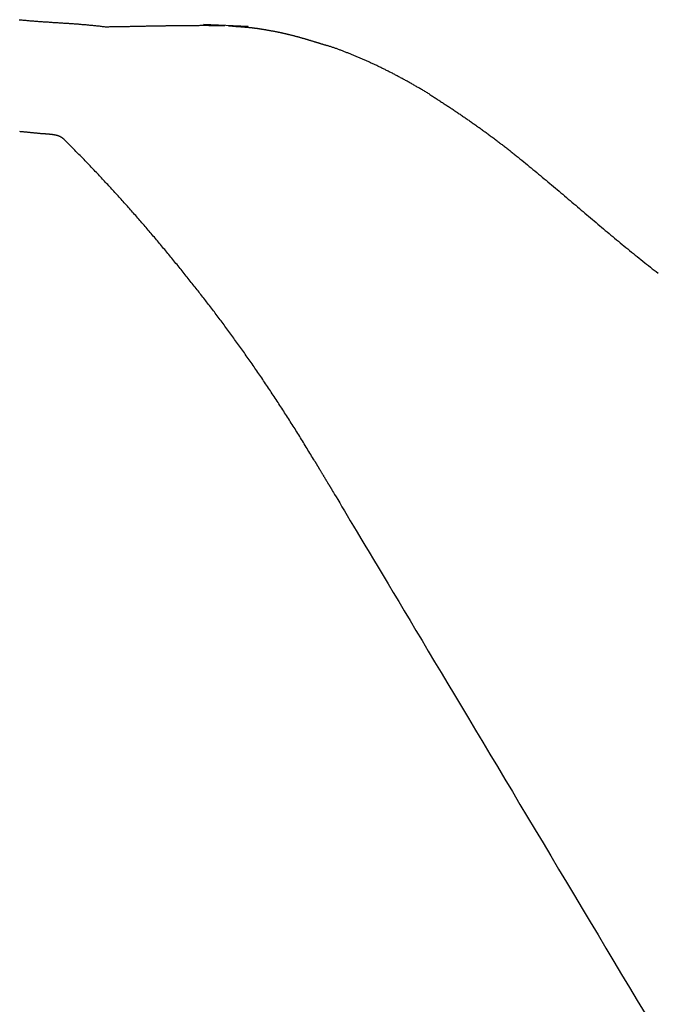
# Model space of a CAD drawing. Extents: x 0 to 28.2, y 0 to 28.4.
# Drawn here: x 9.2 to 10.7, y 9.8 to 12.1 of the extents above; entities that cross this region are included whole.
import ezdxf

# ---------------------------------------------------------------- set-up
doc = ezdxf.new("R2010")
doc.units = 0
doc.layers.get('0').update_dxf_attribs({"linetype": 'CONTINUOUS'})

msp = doc.modelspace()

# ---------------------------------------------------------------- linework, layer by layer
msp.add_lwpolyline([(9.775149, 12.055931), (9.66971, 12.060153)])
for points in [[(9.23668, 12.0718, 0), (9.23895, 12.0716, 0), (9.24123, 12.0714, 0), (9.2435, 12.0712, 0), (9.24577, 12.0709, 0), (9.24804, 12.0707, 0), (9.25031, 12.0705, 0), (9.25258, 12.0703, 0), (9.25485, 12.0701, 0), (9.25713, 12.0699, 0), (9.2594, 12.0697, 0), (9.26167, 12.0695, 0), (9.26394, 12.0693, 0), (9.26621, 12.0691, 0), (9.26848, 12.069, 0), (9.27075, 12.0688, 0), (9.27303, 12.0686, 0), (9.2753, 12.0684, 0), (9.27757, 12.0683, 0), (9.27984, 12.0681, 0), (9.28211, 12.0679, 0), (9.28438, 12.0678, 0), (9.28666, 12.0676, 0), (9.28893, 12.0674, 0), (9.2912, 12.0673, 0), (9.29347, 12.0671, 0), (9.29574, 12.067, 0), (9.29801, 12.0668, 0), (9.30028, 12.0667, 0), (9.30256, 12.0665, 0), (9.30483, 12.0664, 0), (9.3071, 12.0662, 0), (9.30937, 12.0661, 0), (9.31164, 12.0659, 0), (9.31391, 12.0658, 0), (9.31618, 12.0656, 0), (9.31845, 12.0655, 0), (9.32072, 12.0653, 0), (9.323, 12.0652, 0), (9.32527, 12.0651, 0), (9.32754, 12.0649, 0), (9.32981, 12.0648, 0), (9.33208, 12.0646, 0), (9.33435, 12.0645, 0), (9.33662, 12.0643, 0), (9.33889, 12.0642, 0), (9.34116, 12.064, 0), (9.34343, 12.0639, 0), (9.3457, 12.0637, 0), (9.34797, 12.0636, 0), (9.35024, 12.0634, 0), (9.35251, 12.0633, 0), (9.35478, 12.0631, 0), (9.35705, 12.063, 0), (9.35932, 12.0628, 0), (9.36159, 12.0627, 0), (9.36386, 12.0625, 0), (9.36613, 12.0623, 0), (9.3684, 12.0622, 0), (9.37067, 12.062, 0), (9.37294, 12.0618, 0), (9.3752, 12.0617, 0), (9.37747, 12.0615, 0), (9.37974, 12.0613, 0), (9.38201, 12.0611, 0), (9.38428, 12.0609, 0), (9.38655, 12.0607, 0), (9.38881, 12.0606, 0), (9.39108, 12.0604, 0), (9.39335, 12.0602, 0), (9.39562, 12.06, 0), (9.39789, 12.0598, 0), (9.40015, 12.0596, 0), (9.40242, 12.0593, 0), (9.40469, 12.0591, 0), (9.40695, 12.0589, 0), (9.40922, 12.0587, 0), (9.41149, 12.0584, 0), (9.41375, 12.0582, 0), (9.41602, 12.058, 0), (9.41829, 12.0577, 0), (9.42055, 12.0575, 0), (9.42282, 12.0572, 0), (9.42508, 12.057, 0), (9.42735, 12.0567, 0), (9.42961, 12.0564, 0), (9.43188, 12.0562, 0), (9.43414, 12.0559, 0), (9.43641, 12.0556, 0), (9.43867, 12.0553, 0)], [(9.43867, 12.0553, 0), (9.44088, 12.0553, 0), (9.4431, 12.0554, 0), (9.44531, 12.0554, 0), (9.44752, 12.0554, 0), (9.44973, 12.0555, 0), (9.45194, 12.0555, 0), (9.45415, 12.0555, 0), (9.45637, 12.0556, 0), (9.45858, 12.0556, 0), (9.46079, 12.0556, 0), (9.463, 12.0557, 0), (9.46521, 12.0557, 0), (9.46743, 12.0557, 0), (9.46964, 12.0558, 0), (9.47185, 12.0558, 0), (9.47406, 12.0558, 0), (9.47627, 12.0559, 0), (9.47849, 12.0559, 0), (9.4807, 12.056, 0), (9.48291, 12.056, 0), (9.48512, 12.056, 0), (9.48734, 12.0561, 0), (9.48955, 12.0561, 0), (9.49176, 12.0562, 0), (9.49397, 12.0562, 0), (9.49619, 12.0562, 0), (9.4984, 12.0563, 0), (9.50061, 12.0563, 0), (9.50282, 12.0564, 0), (9.50504, 12.0564, 0), (9.50725, 12.0564, 0), (9.50946, 12.0565, 0), (9.51168, 12.0565, 0), (9.51389, 12.0566, 0), (9.5161, 12.0566, 0), (9.51832, 12.0566, 0), (9.52053, 12.0567, 0), (9.52274, 12.0567, 0), (9.52496, 12.0568, 0), (9.52717, 12.0568, 0), (9.52938, 12.0569, 0), (9.5316, 12.0569, 0), (9.53381, 12.0569, 0), (9.53602, 12.057, 0), (9.53824, 12.057, 0), (9.54045, 12.0571, 0), (9.54267, 12.0571, 0), (9.54488, 12.0571, 0), (9.54709, 12.0572, 0), (9.54931, 12.0572, 0), (9.55152, 12.0573, 0), (9.55374, 12.0573, 0), (9.55595, 12.0573, 0), (9.55816, 12.0574, 0), (9.56038, 12.0574, 0), (9.56259, 12.0575, 0), (9.56481, 12.0575, 0), (9.56702, 12.0575, 0), (9.56924, 12.0576, 0), (9.57145, 12.0576, 0), (9.57367, 12.0576, 0), (9.57588, 12.0577, 0), (9.5781, 12.0577, 0), (9.58031, 12.0577, 0), (9.58253, 12.0578, 0), (9.58474, 12.0578, 0), (9.58696, 12.0578, 0), (9.58917, 12.0579, 0), (9.59139, 12.0579, 0), (9.59361, 12.0579, 0), (9.59582, 12.058, 0), (9.59804, 12.058, 0), (9.60025, 12.058, 0), (9.60247, 12.0581, 0), (9.60469, 12.0581, 0), (9.6069, 12.0581, 0), (9.60912, 12.0581, 0), (9.61133, 12.0582, 0), (9.61355, 12.0582, 0), (9.61577, 12.0582, 0), (9.61798, 12.0582, 0), (9.6202, 12.0583, 0), (9.62242, 12.0583, 0), (9.62463, 12.0583, 0), (9.62685, 12.0583, 0), (9.62907, 12.0584, 0), (9.63129, 12.0584, 0), (9.6335, 12.0584, 0), (9.63572, 12.0584, 0), (9.63794, 12.0584, 0), (9.64016, 12.0584, 0), (9.64237, 12.0585, 0), (9.64459, 12.0585, 0), (9.64681, 12.0585, 0), (9.64903, 12.0585, 0), (9.65124, 12.0585, 0), (9.65346, 12.0585, 0), (9.65568, 12.0585, 0), (9.6579, 12.0585, 0), (9.66012, 12.0585, 0), (9.66234, 12.0586, 0), (9.66455, 12.0586, 0), (9.66677, 12.0586, 0), (9.66899, 12.0586, 0), (9.67121, 12.0586, 0), (9.67343, 12.0586, 0), (9.67565, 12.0586, 0), (9.67787, 12.0586, 0), (9.68009, 12.0586, 0), (9.68231, 12.0585, 0), (9.68453, 12.0585, 0), (9.68675, 12.0585, 0), (9.68897, 12.0585, 0), (9.69119, 12.0585, 0), (9.69341, 12.0585, 0), (9.69563, 12.0585, 0), (9.69785, 12.0585, 0), (9.70007, 12.0585, 0), (9.70229, 12.0584, 0), (9.70451, 12.0584, 0), (9.70673, 12.0584, 0), (9.70895, 12.0584, 0), (9.71117, 12.0584, 0), (9.71339, 12.0583, 0), (9.71561, 12.0583, 0), (9.71783, 12.0583, 0), (9.72005, 12.0583, 0)], [(9.72892, 12.0576, 0), (9.73029, 12.0575, 0), (9.73165, 12.0574, 0), (9.73298, 12.0573, 0), (9.73428, 12.0572, 0), (9.73557, 12.0571, 0), (9.73684, 12.057, 0), (9.73808, 12.0569, 0), (9.73931, 12.0568, 0), (9.74051, 12.0567, 0), (9.7417, 12.0566, 0), (9.74287, 12.0565, 0), (9.74402, 12.0564, 0), (9.74515, 12.0563, 0), (9.74627, 12.0562, 0), (9.74736, 12.0562, 0), (9.74844, 12.0561, 0), (9.74951, 12.056, 0), (9.75056, 12.0559, 0), (9.75159, 12.0558, 0), (9.75261, 12.0558, 0), (9.75361, 12.0557, 0), (9.7546, 12.0556, 0), (9.75558, 12.0555, 0), (9.75654, 12.0555, 0), (9.7575, 12.0554, 0), (9.75843, 12.0553, 0), (9.75936, 12.0552, 0), (9.76028, 12.0552, 0), (9.76118, 12.0551, 0), (9.76207, 12.055, 0), (9.76296, 12.055, 0), (9.76383, 12.0549, 0), (9.76469, 12.0548, 0), (9.76555, 12.0548, 0), (9.7664, 12.0547, 0), (9.76723, 12.0546, 0), (9.76806, 12.0546, 0), (9.76889, 12.0545, 0), (9.76971, 12.0544, 0), (9.77052, 12.0543, 0), (9.77132, 12.0543, 0), (9.77212, 12.0542, 0), (9.77291, 12.0541, 0), (9.7737, 12.0541, 0), (9.77449, 12.054, 0), (9.77527, 12.0539, 0), (9.77605, 12.0538, 0), (9.77682, 12.0538, 0), (9.77759, 12.0537, 0), (9.77836, 12.0536, 0), (9.77913, 12.0535, 0), (9.7799, 12.0535, 0), (9.78067, 12.0534, 0), (9.78143, 12.0533, 0), (9.7822, 12.0532, 0), (9.78297, 12.0531, 0), (9.78373, 12.0531, 0), (9.7845, 12.053, 0), (9.78527, 12.0529, 0), (9.78605, 12.0528, 0), (9.78682, 12.0527, 0), (9.7876, 12.0526, 0), (9.78838, 12.0525, 0), (9.78917, 12.0524, 0), (9.78996, 12.0523, 0), (9.79075, 12.0522, 0), (9.79155, 12.0521, 0), (9.79235, 12.052, 0), (9.79317, 12.0519, 0), (9.79398, 12.0518, 0), (9.79481, 12.0517, 0), (9.79564, 12.0516, 0), (9.79648, 12.0514, 0), (9.79733, 12.0513, 0), (9.79818, 12.0512, 0), (9.79905, 12.0511, 0), (9.79992, 12.0509, 0), (9.80081, 12.0508, 0), (9.8017, 12.0507, 0), (9.8026, 12.0505, 0), (9.80352, 12.0504, 0), (9.80445, 12.0502, 0), (9.80539, 12.0501, 0), (9.80634, 12.0499, 0), (9.8073, 12.0498, 0), (9.80828, 12.0496, 0), (9.80927, 12.0495, 0), (9.81028, 12.0493, 0), (9.8113, 12.0491, 0), (9.81233, 12.0489, 0), (9.81338, 12.0488, 0), (9.81445, 12.0486, 0), (9.81553, 12.0484, 0), (9.81663, 12.0482, 0), (9.81775, 12.048, 0), (9.81888, 12.0478, 0), (9.82003, 12.0476, 0), (9.8212, 12.0474, 0), (9.82239, 12.0472, 0), (9.8236, 12.047, 0), (9.82483, 12.0467, 0), (9.82607, 12.0465, 0), (9.82734, 12.0463, 0), (9.82863, 12.046, 0), (9.82994, 12.0458, 0), (9.83127, 12.0456, 0), (9.83263, 12.0453, 0), (9.834, 12.0451, 0), (9.8354, 12.0448, 0), (9.83682, 12.0445, 0), (9.83827, 12.0442, 0), (9.83958, 12.044, 0), (9.84074, 12.0438, 0), (9.8419, 12.0436, 0), (9.84305, 12.0433, 0), (9.8442, 12.0431, 0), (9.84534, 12.0429, 0), (9.84649, 12.0426, 0), (9.84763, 12.0424, 0), (9.84876, 12.0422, 0), (9.8499, 12.0419, 0), (9.85103, 12.0417, 0), (9.85216, 12.0415, 0), (9.85328, 12.0412, 0), (9.8544, 12.041, 0), (9.85552, 12.0407, 0), (9.85664, 12.0405, 0), (9.85776, 12.0402, 0), (9.85887, 12.04, 0), (9.85998, 12.0397, 0), (9.86109, 12.0395, 0), (9.8622, 12.0392, 0), (9.8633, 12.039, 0), (9.8644, 12.0387, 0), (9.8655, 12.0384, 0), (9.8666, 12.0382, 0), (9.8677, 12.0379, 0), (9.86879, 12.0377, 0), (9.86988, 12.0374, 0), (9.87097, 12.0371, 0), (9.87206, 12.0369, 0), (9.87315, 12.0366, 0), (9.87423, 12.0363, 0), (9.87532, 12.0361, 0), (9.8764, 12.0358, 0), (9.87748, 12.0355, 0), (9.87856, 12.0352, 0), (9.87964, 12.035, 0), (9.88072, 12.0347, 0), (9.88179, 12.0344, 0), (9.88287, 12.0341, 0), (9.88394, 12.0338, 0), (9.88501, 12.0335, 0), (9.88608, 12.0333, 0), (9.88715, 12.033, 0), (9.88822, 12.0327, 0), (9.88929, 12.0324, 0), (9.89036, 12.0321, 0), (9.89143, 12.0318, 0), (9.89249, 12.0315, 0), (9.89356, 12.0312, 0), (9.89462, 12.0309, 0), (9.89569, 12.0306, 0), (9.89675, 12.0303, 0), (9.89781, 12.03, 0), (9.89888, 12.0297, 0), (9.89994, 12.0294, 0), (9.901, 12.0291, 0), (9.90207, 12.0288, 0), (9.90313, 12.0285, 0), (9.90419, 12.0282, 0), (9.90525, 12.0279, 0), (9.90632, 12.0276, 0), (9.90738, 12.0273, 0), (9.90844, 12.027, 0), (9.9095, 12.0267, 0), (9.91057, 12.0264, 0), (9.91163, 12.026, 0), (9.91269, 12.0257, 0), (9.91376, 12.0254, 0), (9.91482, 12.0251, 0), (9.91589, 12.0248, 0), (9.91695, 12.0245, 0), (9.91802, 12.0241, 0), (9.91909, 12.0238, 0), (9.92015, 12.0235, 0), (9.92122, 12.0232, 0), (9.92229, 12.0228, 0), (9.92336, 12.0225, 0), (9.92443, 12.0222, 0), (9.92551, 12.0219, 0), (9.92658, 12.0215, 0), (9.92765, 12.0212, 0), (9.92873, 12.0209, 0), (9.92981, 12.0206, 0), (9.93089, 12.0202, 0), (9.93196, 12.0199, 0), (9.93305, 12.0196, 0), (9.93413, 12.0192, 0), (9.93521, 12.0189, 0), (9.9363, 12.0186, 0), (9.93739, 12.0182, 0), (9.93847, 12.0179, 0), (9.93957, 12.0175, 0), (9.94066, 12.0172, 0), (9.94175, 12.0169, 0), (9.94285, 12.0165, 0), (9.94395, 12.0162, 0), (9.94505, 12.0158, 0), (9.94615, 12.0155, 0), (9.94725, 12.0151, 0), (9.94836, 12.0148, 0), (9.94947, 12.0145, 0), (9.95058, 12.0141, 0), (9.9517, 12.0138, 0), (9.95281, 12.0134, 0), (9.95393, 12.0131, 0), (9.95505, 12.0127, 0), (9.95617, 12.0124, 0), (9.9573, 12.012, 0), (9.95843, 12.0117, 0), (9.95956, 12.0113, 0), (9.9607, 12.011, 0)], [(10.1998, 11.8974, 0), (10.1978, 11.8986, 0), (10.1958, 11.8998, 0), (10.1938, 11.901, 0), (10.1919, 11.9022, 0), (10.1899, 11.9034, 0), (10.1879, 11.9046, 0), (10.1859, 11.9057, 0), (10.184, 11.9069, 0), (10.182, 11.9081, 0), (10.18, 11.9092, 0), (10.178, 11.9104, 0), (10.1761, 11.9115, 0), (10.1741, 11.9127, 0), (10.1721, 11.9138, 0), (10.1702, 11.915, 0), (10.1682, 11.9161, 0), (10.1662, 11.9172, 0), (10.1643, 11.9184, 0), (10.1623, 11.9195, 0), (10.1603, 11.9206, 0), (10.1584, 11.9217, 0), (10.1564, 11.9228, 0), (10.1545, 11.9239, 0), (10.1525, 11.925, 0), (10.1506, 11.9261, 0), (10.1486, 11.9272, 0), (10.1466, 11.9283, 0), (10.1447, 11.9293, 0), (10.1427, 11.9304, 0), (10.1408, 11.9315, 0), (10.1388, 11.9325, 0), (10.1369, 11.9336, 0), (10.1349, 11.9346, 0), (10.133, 11.9357, 0), (10.131, 11.9367, 0), (10.1291, 11.9378, 0), (10.1272, 11.9388, 0), (10.1252, 11.9398, 0), (10.1233, 11.9408, 0), (10.1213, 11.9418, 0), (10.1194, 11.9429, 0), (10.1175, 11.9439, 0), (10.1155, 11.9449, 0), (10.1136, 11.9459, 0), (10.1117, 11.9469, 0), (10.1097, 11.9478, 0), (10.1078, 11.9488, 0), (10.1059, 11.9498, 0), (10.104, 11.9508, 0), (10.102, 11.9517, 0), (10.1001, 11.9527, 0), (10.0982, 11.9537, 0), (10.0963, 11.9546, 0), (10.0944, 11.9556, 0), (10.0925, 11.9565, 0), (10.0906, 11.9574, 0), (10.0886, 11.9584, 0), (10.0867, 11.9593, 0), (10.0848, 11.9602, 0), (10.0829, 11.9611, 0), (10.081, 11.9621, 0), (10.0791, 11.963, 0), (10.0772, 11.9639, 0), (10.0753, 11.9648, 0), (10.0734, 11.9657, 0), (10.0715, 11.9665, 0), (10.0697, 11.9674, 0), (10.0678, 11.9683, 0), (10.0659, 11.9692, 0), (10.064, 11.97, 0), (10.0621, 11.9709, 0), (10.0602, 11.9718, 0), (10.0584, 11.9726, 0), (10.0565, 11.9735, 0), (10.0546, 11.9743, 0), (10.0528, 11.9751, 0), (10.0509, 11.976, 0), (10.049, 11.9768, 0), (10.0472, 11.9776, 0), (10.0453, 11.9784, 0), (10.0434, 11.9793, 0), (10.0416, 11.9801, 0), (10.0397, 11.9809, 0), (10.0379, 11.9817, 0), (10.036, 11.9824, 0), (10.0342, 11.9832, 0), (10.0324, 11.984, 0), (10.0305, 11.9848, 0), (10.0287, 11.9856, 0), (10.0269, 11.9863, 0), (10.025, 11.9871, 0), (10.0232, 11.9878, 0), (10.0214, 11.9886, 0), (10.0195, 11.9893, 0), (10.0177, 11.9901, 0), (10.0159, 11.9908, 0), (10.0141, 11.9915, 0), (10.0123, 11.9923, 0), (10.0105, 11.993, 0), (10.0087, 11.9937, 0), (10.0069, 11.9944, 0), (10.0051, 11.9951, 0), (10.0033, 11.9958, 0), (10.0015, 11.9965, 0), (9.99969, 11.9972, 0), (9.9979, 11.9979, 0), (9.99611, 11.9985, 0), (9.99433, 11.9992, 0), (9.99256, 11.9999, 0), (9.99078, 12.0005, 0), (9.98901, 12.0012, 0), (9.98724, 12.0018, 0), (9.98548, 12.0025, 0), (9.98371, 12.0031, 0), (9.98196, 12.0038, 0), (9.9802, 12.0044, 0), (9.97845, 12.005, 0), (9.9767, 12.0056, 0), (9.97495, 12.0063, 0), (9.97321, 12.0069, 0), (9.97147, 12.0075, 0), (9.96974, 12.0081, 0), (9.96801, 12.0087, 0), (9.96628, 12.0092, 0), (9.96456, 12.0098, 0), (9.96284, 12.0104, 0), (9.96112, 12.011, 0)], [(10.1998, 11.8974, 0), (10.2019, 11.8961, 0), (10.204, 11.8947, 0), (10.2061, 11.8934, 0), (10.2081, 11.8921, 0), (10.2102, 11.8907, 0), (10.2123, 11.8894, 0), (10.2144, 11.888, 0), (10.2165, 11.8867, 0), (10.2186, 11.8853, 0), (10.2207, 11.884, 0), (10.2228, 11.8826, 0), (10.2249, 11.8813, 0), (10.227, 11.8799, 0), (10.229, 11.8786, 0), (10.2311, 11.8772, 0), (10.2332, 11.8759, 0), (10.2353, 11.8745, 0), (10.2374, 11.8731, 0), (10.2395, 11.8718, 0), (10.2415, 11.8704, 0), (10.2436, 11.869, 0), (10.2457, 11.8677, 0), (10.2478, 11.8663, 0), (10.2498, 11.8649, 0), (10.2519, 11.8635, 0), (10.254, 11.8622, 0), (10.256, 11.8608, 0), (10.2581, 11.8594, 0), (10.2602, 11.858, 0), (10.2622, 11.8566, 0), (10.2643, 11.8552, 0), (10.2664, 11.8538, 0), (10.2684, 11.8525, 0), (10.2705, 11.8511, 0), (10.2725, 11.8497, 0), (10.2746, 11.8483, 0), (10.2767, 11.8469, 0), (10.2787, 11.8455, 0), (10.2808, 11.8441, 0), (10.2828, 11.8427, 0), (10.2849, 11.8412, 0), (10.2869, 11.8398, 0), (10.2889, 11.8384, 0), (10.291, 11.837, 0), (10.293, 11.8356, 0), (10.2951, 11.8342, 0), (10.2971, 11.8327, 0), (10.2992, 11.8313, 0), (10.3012, 11.8299, 0), (10.3032, 11.8285, 0), (10.3053, 11.827, 0), (10.3073, 11.8256, 0), (10.3093, 11.8242, 0), (10.3114, 11.8227, 0), (10.3134, 11.8213, 0), (10.3154, 11.8199, 0), (10.3174, 11.8184, 0), (10.3195, 11.817, 0), (10.3215, 11.8155, 0), (10.3235, 11.8141, 0), (10.3255, 11.8126, 0), (10.3275, 11.8112, 0), (10.3295, 11.8097, 0), (10.3316, 11.8082, 0), (10.3336, 11.8068, 0), (10.3356, 11.8053, 0), (10.3376, 11.8038, 0), (10.3396, 11.8024, 0), (10.3416, 11.8009, 0), (10.3436, 11.7994, 0), (10.3456, 11.798, 0), (10.3476, 11.7965, 0), (10.3496, 11.795, 0), (10.3516, 11.7935, 0), (10.3536, 11.792, 0), (10.3556, 11.7905, 0), (10.3576, 11.789, 0), (10.3595, 11.7875, 0), (10.3615, 11.786, 0), (10.3635, 11.7845, 0), (10.3655, 11.783, 0), (10.3675, 11.7815, 0), (10.3694, 11.78, 0), (10.3714, 11.7785, 0), (10.3734, 11.777, 0), (10.3754, 11.7755, 0), (10.3773, 11.774, 0), (10.3793, 11.7725, 0), (10.3813, 11.7709, 0), (10.3832, 11.7694, 0), (10.3852, 11.7679, 0), (10.3872, 11.7663, 0), (10.3891, 11.7648, 0), (10.3911, 11.7633, 0), (10.393, 11.7617, 0), (10.395, 11.7602, 0), (10.3969, 11.7586, 0), (10.3989, 11.7571, 0), (10.4008, 11.7555, 0), (10.4028, 11.754, 0), (10.4047, 11.7524, 0), (10.4087, 11.7492, 0), (10.4131, 11.7456, 0), (10.4176, 11.742, 0), (10.422, 11.7384, 0), (10.4264, 11.7348, 0), (10.4308, 11.7312, 0), (10.4352, 11.7276, 0), (10.4396, 11.724, 0), (10.4439, 11.7204, 0), (10.4483, 11.7168, 0), (10.4527, 11.7131, 0), (10.4571, 11.7095, 0), (10.4615, 11.7059, 0), (10.4658, 11.7022, 0), (10.4702, 11.6986, 0), (10.4746, 11.6949, 0), (10.4789, 11.6913, 0), (10.4833, 11.6876, 0), (10.4877, 11.6839, 0), (10.492, 11.6803, 0), (10.4964, 11.6766, 0), (10.5007, 11.6729, 0), (10.5051, 11.6693, 0), (10.5094, 11.6656, 0), (10.5138, 11.6619, 0), (10.5181, 11.6582, 0), (10.5225, 11.6546, 0), (10.5268, 11.6509, 0), (10.5312, 11.6472, 0), (10.5355, 11.6435, 0), (10.5398, 11.6398, 0), (10.5442, 11.6361, 0), (10.5485, 11.6325, 0), (10.5529, 11.6288, 0), (10.5572, 11.6251, 0), (10.5616, 11.6214, 0), (10.5659, 11.6177, 0), (10.5702, 11.614, 0), (10.5746, 11.6104, 0), (10.5789, 11.6067, 0), (10.5833, 11.603, 0), (10.5876, 11.5993, 0), (10.592, 11.5956, 0), (10.5964, 11.592, 0), (10.6007, 11.5883, 0), (10.6051, 11.5846, 0), (10.6094, 11.581, 0), (10.6138, 11.5773, 0), (10.6182, 11.5737, 0), (10.6225, 11.57, 0), (10.6269, 11.5663, 0), (10.6313, 11.5627, 0), (10.6356, 11.5591, 0), (10.64, 11.5554, 0), (10.6444, 11.5518, 0), (10.6488, 11.5482, 0), (10.6532, 11.5445, 0), (10.6576, 11.5409, 0), (10.662, 11.5373, 0), (10.6664, 11.5337, 0), (10.6708, 11.5301, 0), (10.6752, 11.5265, 0), (10.6796, 11.5229, 0), (10.684, 11.5193, 0), (10.6885, 11.5158, 0), (10.6929, 11.5122, 0), (10.6973, 11.5086, 0), (10.7018, 11.5051, 0), (10.7062, 11.5015, 0), (10.7107, 11.498, 0), (10.7152, 11.4945, 0), (10.7196, 11.491, 0), (10.7241, 11.4874, 0), (10.7286, 11.4839, 0), (10.7331, 11.4805, 0), (10.7376, 11.477, 0)], [(9.238, 11.8098, 0), (9.2394, 11.8097, 0), (9.2408, 11.8096, 0), (9.24221, 11.8094, 0), (9.24361, 11.8093, 0), (9.24501, 11.8092, 0), (9.24641, 11.8091, 0), (9.24782, 11.8089, 0), (9.24922, 11.8088, 0), (9.25062, 11.8087, 0), (9.25202, 11.8085, 0), (9.25342, 11.8084, 0), (9.25482, 11.8083, 0), (9.25622, 11.8081, 0), (9.25763, 11.808, 0), (9.25903, 11.8079, 0), (9.26043, 11.8077, 0), (9.26183, 11.8076, 0), (9.26323, 11.8074, 0), (9.26463, 11.8073, 0), (9.26603, 11.8072, 0), (9.26743, 11.807, 0), (9.26883, 11.8069, 0), (9.27022, 11.8067, 0), (9.27162, 11.8066, 0), (9.27302, 11.8064, 0), (9.27442, 11.8063, 0), (9.27582, 11.8062, 0), (9.27722, 11.806, 0), (9.27861, 11.8059, 0), (9.28001, 11.8057, 0), (9.28141, 11.8056, 0), (9.28281, 11.8054, 0), (9.2842, 11.8052, 0), (9.2856, 11.8051, 0), (9.28693, 11.8049, 0), (9.2874, 11.8049, 0), (9.28787, 11.8049, 0), (9.28835, 11.8048, 0), (9.28883, 11.8048, 0), (9.28932, 11.8048, 0), (9.28982, 11.8047, 0), (9.29032, 11.8047, 0), (9.29083, 11.8047, 0), (9.29135, 11.8046, 0), (9.29187, 11.8046, 0), (9.2924, 11.8046, 0), (9.29293, 11.8045, 0), (9.29347, 11.8045, 0), (9.29402, 11.8045, 0), (9.29456, 11.8044, 0), (9.29512, 11.8044, 0), (9.29567, 11.8044, 0), (9.29624, 11.8043, 0), (9.2968, 11.8043, 0), (9.29737, 11.8043, 0), (9.29795, 11.8043, 0), (9.29852, 11.8042, 0), (9.29911, 11.8042, 0), (9.29969, 11.8041, 0), (9.30028, 11.8041, 0), (9.30087, 11.8041, 0), (9.30146, 11.804, 0), (9.30206, 11.804, 0), (9.30266, 11.804, 0), (9.30326, 11.8039, 0), (9.30386, 11.8039, 0), (9.30447, 11.8038, 0), (9.30507, 11.8038, 0), (9.30568, 11.8037, 0), (9.30629, 11.8037, 0), (9.3069, 11.8036, 0), (9.30751, 11.8036, 0), (9.30813, 11.8035, 0), (9.30874, 11.8035, 0), (9.30935, 11.8034, 0), (9.30997, 11.8033, 0), (9.31058, 11.8033, 0), (9.3112, 11.8032, 0), (9.31181, 11.8031, 0), (9.31243, 11.8031, 0), (9.31304, 11.803, 0), (9.31366, 11.8029, 0), (9.31427, 11.8028, 0), (9.31488, 11.8027, 0), (9.31549, 11.8026, 0), (9.3161, 11.8026, 0), (9.31671, 11.8025, 0), (9.31731, 11.8024, 0), (9.31792, 11.8023, 0), (9.31852, 11.8022, 0), (9.31912, 11.802, 0), (9.31972, 11.8019, 0), (9.32031, 11.8018, 0), (9.3209, 11.8017, 0), (9.32149, 11.8016, 0), (9.32208, 11.8014, 0), (9.32266, 11.8013, 0), (9.32324, 11.8012, 0), (9.32382, 11.801, 0), (9.32439, 11.8009, 0), (9.32496, 11.8007, 0), (9.32552, 11.8006, 0), (9.32608, 11.8004, 0), (9.32664, 11.8003, 0), (9.32719, 11.8001, 0), (9.32773, 11.7999, 0), (9.32827, 11.7997, 0), (9.32881, 11.7996, 0), (9.32934, 11.7994, 0), (9.32986, 11.7992, 0), (9.33038, 11.799, 0), (9.3309, 11.7988, 0), (9.3314, 11.7985, 0), (9.33191, 11.7983, 0), (9.3324, 11.7981, 0), (9.33289, 11.7979, 0), (9.33337, 11.7976, 0), (9.33384, 11.7974, 0), (9.33431, 11.7972, 0), (9.33477, 11.7969, 0), (9.33523, 11.7966, 0), (9.33567, 11.7964, 0), (9.33611, 11.7961, 0), (9.33654, 11.7958, 0), (9.33696, 11.7955, 0), (9.33737, 11.7952, 0), (9.33778, 11.7949, 0), (9.33818, 11.7946, 0), (9.33856, 11.7943, 0), (9.33894, 11.794, 0), (9.33931, 11.7937, 0), (9.33967, 11.7933, 0)], [(9.64596, 11.4493, 0), (9.64359, 11.4523, 0), (9.64122, 11.4553, 0), (9.63884, 11.4583, 0), (9.63646, 11.4613, 0), (9.63408, 11.4643, 0), (9.6317, 11.4672, 0), (9.62931, 11.4702, 0), (9.62692, 11.4732, 0), (9.62453, 11.4762, 0), (9.62214, 11.4792, 0), (9.61975, 11.4822, 0), (9.61735, 11.4851, 0), (9.61496, 11.4881, 0), (9.61256, 11.4911, 0), (9.61016, 11.494, 0), (9.60775, 11.497, 0), (9.60535, 11.4999, 0), (9.60294, 11.5029, 0), (9.60053, 11.5058, 0), (9.59813, 11.5088, 0), (9.59571, 11.5117, 0), (9.5933, 11.5146, 0), (9.59089, 11.5176, 0), (9.58847, 11.5205, 0), (9.58606, 11.5234, 0), (9.58364, 11.5263, 0), (9.58122, 11.5292, 0), (9.5788, 11.5322, 0), (9.57638, 11.5351, 0), (9.57395, 11.538, 0), (9.57153, 11.5409, 0), (9.56911, 11.5438, 0), (9.56668, 11.5467, 0), (9.56425, 11.5495, 0), (9.56182, 11.5524, 0), (9.55939, 11.5553, 0), (9.55696, 11.5582, 0), (9.55453, 11.561, 0), (9.5521, 11.5639, 0), (9.54967, 11.5668, 0), (9.54724, 11.5696, 0), (9.5448, 11.5725, 0), (9.54237, 11.5753, 0), (9.53993, 11.5781, 0), (9.5375, 11.581, 0), (9.53506, 11.5838, 0), (9.53262, 11.5866, 0), (9.53019, 11.5895, 0), (9.52775, 11.5923, 0), (9.52531, 11.5951, 0), (9.52287, 11.5979, 0), (9.52043, 11.6007, 0), (9.518, 11.6035, 0), (9.51556, 11.6063, 0), (9.51312, 11.6091, 0), (9.51068, 11.6119, 0), (9.50824, 11.6146, 0), (9.5058, 11.6174, 0), (9.50336, 11.6202, 0), (9.50092, 11.6229, 0), (9.49848, 11.6257, 0), (9.49604, 11.6284, 0), (9.4936, 11.6312, 0), (9.49116, 11.6339, 0), (9.48872, 11.6366, 0), (9.48629, 11.6394, 0), (9.48385, 11.6421, 0), (9.48141, 11.6448, 0), (9.47897, 11.6475, 0), (9.47654, 11.6502, 0), (9.4741, 11.6529, 0), (9.47166, 11.6556, 0), (9.46923, 11.6583, 0), (9.46679, 11.661, 0), (9.46436, 11.6636, 0), (9.46193, 11.6663, 0), (9.45949, 11.669, 0), (9.45706, 11.6716, 0), (9.45463, 11.6743, 0), (9.4522, 11.6769, 0), (9.44977, 11.6796, 0), (9.44734, 11.6822, 0), (9.44491, 11.6848, 0), (9.44249, 11.6874, 0), (9.44006, 11.69, 0), (9.43764, 11.6926, 0), (9.43521, 11.6952, 0), (9.43279, 11.6978, 0), (9.43037, 11.7004, 0), (9.42795, 11.703, 0), (9.42553, 11.7056, 0), (9.42312, 11.7081, 0), (9.4207, 11.7107, 0), (9.41829, 11.7132, 0), (9.41587, 11.7158, 0), (9.41346, 11.7183, 0), (9.41105, 11.7209, 0), (9.40864, 11.7234, 0), (9.40624, 11.7259, 0), (9.40383, 11.7284, 0), (9.40143, 11.7309, 0), (9.39903, 11.7334, 0), (9.39663, 11.7359, 0), (9.39423, 11.7384, 0), (9.39183, 11.7408, 0), (9.38944, 11.7433, 0), (9.38705, 11.7458, 0), (9.38466, 11.7482, 0), (9.38227, 11.7507, 0), (9.37988, 11.7531, 0), (9.3775, 11.7555, 0), (9.37512, 11.758, 0), (9.37274, 11.7604, 0), (9.37036, 11.7628, 0), (9.36798, 11.7652, 0), (9.36561, 11.7676, 0), (9.36324, 11.7699, 0), (9.36087, 11.7723, 0), (9.35851, 11.7747, 0), (9.35614, 11.777, 0), (9.35378, 11.7794, 0), (9.35142, 11.7817, 0), (9.34907, 11.7841, 0), (9.34672, 11.7864, 0), (9.34436, 11.7887, 0), (9.34202, 11.791, 0), (9.33967, 11.7933, 0)], [(9.9304, 11.0368, 0), (9.92827, 11.0404, 0), (9.92613, 11.0439, 0), (9.92399, 11.0475, 0), (9.92184, 11.0511, 0), (9.91969, 11.0546, 0), (9.91754, 11.0582, 0), (9.91538, 11.0617, 0), (9.91322, 11.0653, 0), (9.91106, 11.0688, 0), (9.9089, 11.0724, 0), (9.90673, 11.0759, 0), (9.90456, 11.0795, 0), (9.90238, 11.083, 0), (9.90021, 11.0865, 0), (9.89803, 11.09, 0), (9.89585, 11.0936, 0), (9.89366, 11.0971, 0), (9.89147, 11.1006, 0), (9.88928, 11.1041, 0), (9.88709, 11.1076, 0), (9.88489, 11.1111, 0), (9.88269, 11.1146, 0), (9.88049, 11.1181, 0), (9.87829, 11.1216, 0), (9.87608, 11.1251, 0), (9.87387, 11.1286, 0), (9.87166, 11.132, 0), (9.86945, 11.1355, 0), (9.86723, 11.139, 0), (9.86502, 11.1424, 0), (9.8628, 11.1459, 0), (9.86057, 11.1494, 0), (9.85835, 11.1528, 0), (9.85612, 11.1563, 0), (9.8539, 11.1597, 0), (9.85167, 11.1631, 0), (9.84943, 11.1666, 0), (9.8472, 11.17, 0), (9.84496, 11.1734, 0), (9.84273, 11.1768, 0), (9.84049, 11.1802, 0), (9.83825, 11.1836, 0), (9.836, 11.187, 0), (9.83376, 11.1904, 0), (9.83151, 11.1938, 0), (9.82927, 11.1972, 0), (9.82702, 11.2006, 0), (9.82477, 11.204, 0), (9.82251, 11.2073, 0), (9.82026, 11.2107, 0), (9.81801, 11.2141, 0), (9.81575, 11.2174, 0), (9.81349, 11.2208, 0), (9.81123, 11.2241, 0), (9.80897, 11.2274, 0), (9.80671, 11.2308, 0), (9.80445, 11.2341, 0), (9.80219, 11.2374, 0), (9.79993, 11.2407, 0), (9.79766, 11.244, 0), (9.7954, 11.2473, 0), (9.79313, 11.2506, 0), (9.79086, 11.2539, 0), (9.78859, 11.2572, 0), (9.78632, 11.2604, 0), (9.78405, 11.2637, 0), (9.78178, 11.267, 0), (9.77951, 11.2702, 0), (9.77724, 11.2735, 0), (9.77497, 11.2767, 0), (9.7727, 11.28, 0), (9.77042, 11.2832, 0), (9.76815, 11.2864, 0), (9.76588, 11.2896, 0), (9.7636, 11.2928, 0), (9.76133, 11.296, 0), (9.75905, 11.2992, 0), (9.75678, 11.3024, 0), (9.75451, 11.3056, 0), (9.75223, 11.3088, 0), (9.74995, 11.312, 0), (9.74768, 11.3151, 0), (9.7454, 11.3183, 0), (9.74313, 11.3214, 0), (9.74085, 11.3246, 0), (9.73858, 11.3277, 0), (9.73631, 11.3308, 0), (9.73403, 11.3339, 0), (9.73176, 11.337, 0), (9.72948, 11.3401, 0), (9.72721, 11.3432, 0), (9.72494, 11.3463, 0), (9.72266, 11.3494, 0), (9.72039, 11.3525, 0), (9.71812, 11.3556, 0), (9.71585, 11.3586, 0), (9.71358, 11.3617, 0), (9.71131, 11.3647, 0), (9.70904, 11.3677, 0), (9.70677, 11.3708, 0), (9.7045, 11.3738, 0), (9.70224, 11.3768, 0), (9.69997, 11.3798, 0), (9.69771, 11.3828, 0), (9.69544, 11.3858, 0), (9.69318, 11.3887, 0), (9.69092, 11.3917, 0), (9.68866, 11.3947, 0), (9.6864, 11.3976, 0), (9.68414, 11.4006, 0), (9.68188, 11.4035, 0), (9.67963, 11.4064, 0), (9.67737, 11.4093, 0), (9.67512, 11.4123, 0), (9.67287, 11.4152, 0), (9.67061, 11.418, 0), (9.66837, 11.4209, 0), (9.66612, 11.4238, 0), (9.66387, 11.4267, 0), (9.66163, 11.4295, 0), (9.65938, 11.4324, 0), (9.65714, 11.4352, 0), (9.6549, 11.438, 0), (9.65267, 11.4409, 0), (9.65043, 11.4437, 0), (9.64819, 11.4465, 0), (9.64596, 11.4493, 0)], [(9.93083, 11.0362, 0), (9.93084, 11.0361, 0), (9.93088, 11.0361, 0), (9.93094, 11.036, 0), (9.93102, 11.0358, 0), (9.93113, 11.0357, 0), (9.93126, 11.0354, 0), (9.93141, 11.0352, 0), (9.93158, 11.0349, 0), (9.93178, 11.0346, 0), (9.93199, 11.0342, 0), (9.93223, 11.0338, 0), (9.93248, 11.0334, 0), (9.93275, 11.033, 0), (9.93304, 11.0325, 0), (9.93335, 11.0319, 0), (9.93368, 11.0314, 0), (9.93402, 11.0308, 0), (9.93438, 11.0302, 0), (9.93476, 11.0296, 0), (9.93515, 11.029, 0), (9.93555, 11.0283, 0), (9.93597, 11.0276, 0), (9.93641, 11.0269, 0), (9.93685, 11.0261, 0), (9.93731, 11.0253, 0), (9.93779, 11.0246, 0), (9.93827, 11.0237, 0), (9.93877, 11.0229, 0), (9.93927, 11.0221, 0), (9.93979, 11.0212, 0), (9.94032, 11.0203, 0), (9.94085, 11.0194, 0), (9.9414, 11.0185, 0), (9.94195, 11.0176, 0), (9.94251, 11.0167, 0), (9.94308, 11.0157, 0), (9.94365, 11.0148, 0), (9.94423, 11.0138, 0), (9.94482, 11.0128, 0), (9.94541, 11.0118, 0), (9.94601, 11.0108, 0), (9.94661, 11.0098, 0), (9.94721, 11.0088, 0), (9.94782, 11.0078, 0), (9.94843, 11.0068, 0), (9.94905, 11.0058, 0), (9.94966, 11.0048, 0), (9.95028, 11.0037, 0), (9.95089, 11.0027, 0), (9.95151, 11.0017, 0), (9.95213, 11.0006, 0), (9.95274, 10.9996, 0), (9.95336, 10.9986, 0), (9.95397, 10.9976, 0), (9.95458, 10.9966, 0), (9.95519, 10.9955, 0), (9.95579, 10.9945, 0), (9.95639, 10.9935, 0), (9.95699, 10.9925, 0), (9.95758, 10.9916, 0), (9.95816, 10.9906, 0), (9.95874, 10.9896, 0), (9.95932, 10.9887, 0), (9.95988, 10.9877, 0), (9.96044, 10.9868, 0), (9.96099, 10.9859, 0), (9.96154, 10.985, 0), (9.96207, 10.9841, 0), (9.9626, 10.9832, 0), (9.96311, 10.9823, 0), (9.96361, 10.9815, 0), (9.96411, 10.9807, 0), (9.96459, 10.9799, 0), (9.96506, 10.9791, 0), (9.96552, 10.9783, 0), (9.96596, 10.9776, 0), (9.96639, 10.9769, 0), (9.96681, 10.9762, 0), (9.96721, 10.9755, 0), (9.9676, 10.9748, 0), (9.96797, 10.9742, 0), (9.96833, 10.9736, 0), (9.96867, 10.9731, 0), (9.96899, 10.9725, 0), (9.9693, 10.972, 0), (9.96959, 10.9715, 0), (9.96986, 10.9711, 0), (9.97011, 10.9707, 0), (9.97034, 10.9703, 0), (9.97055, 10.9699, 0), (9.97074, 10.9696, 0), (9.97091, 10.9693, 0), (9.97106, 10.9691, 0), (9.97118, 10.9689, 0), (9.97128, 10.9687, 0), (9.97136, 10.9686, 0), (9.97142, 10.9685, 0), (9.97145, 10.9684, 0), (9.97147, 10.9684, 0), (9.97198, 10.9675, 0), (9.97322, 10.9655, 0), (9.97518, 10.9622, 0), (9.97784, 10.9577, 0), (9.98119, 10.9521, 0), (9.98521, 10.9454, 0), (9.98988, 10.9376, 0), (9.9952, 10.9287, 0), (10.0011, 10.9188, 0), (10.0077, 10.9078, 0), (10.0148, 10.8959, 0), (10.0226, 10.883, 0), (10.0309, 10.8691, 0), (10.0397, 10.8543, 0), (10.0491, 10.8386, 0), (10.059, 10.8221, 0), (10.0694, 10.8047, 0), (10.0803, 10.7865, 0), (10.0917, 10.7675, 0), (10.1035, 10.7477, 0), (10.1158, 10.7272, 0), (10.1285, 10.7059, 0), (10.1416, 10.684, 0), (10.1551, 10.6614, 0), (10.169, 10.6382, 0), (10.1833, 10.6143, 0), (10.1979, 10.5899, 0), (10.2129, 10.5649, 0), (10.2282, 10.5394, 0), (10.2437, 10.5133, 0), (10.2596, 10.4868, 0), (10.2758, 10.4598, 0), (10.2922, 10.4323, 0), (10.3089, 10.4045, 0), (10.3258, 10.3762, 0), (10.3429, 10.3476, 0), (10.3602, 10.3187, 0), (10.3777, 10.2895, 0), (10.3954, 10.2599, 0), (10.4132, 10.2301, 0), (10.4311, 10.2001, 0), (10.4492, 10.1699, 0), (10.4674, 10.1395, 0), (10.4857, 10.1089, 0), (10.5041, 10.0782, 0), (10.5225, 10.0474, 0), (10.541, 10.0165, 0), (10.5595, 9.9855, 0), (10.5781, 9.95451, 0), (10.5966, 9.92352, 0), (10.6152, 9.89255, 0), (10.6337, 9.86162, 0), (10.6521, 9.83076, 0), (10.6705, 9.8, 0), (10.6889, 9.76936, 0), (10.7071, 9.73887, 0)]]:
    msp.add_polyline3d(points)

doc.saveas('drawing.dxf')
